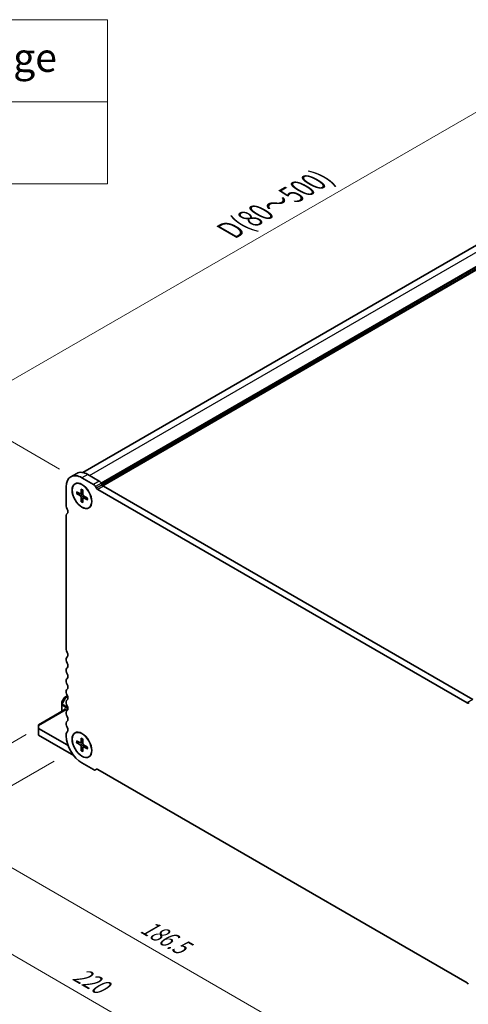
# Model space of a CAD drawing. Units: millimetres. Extents: x 0 to 7284, y 0 to 1405.
# Drawn here: x 209 to 346, y 154 to 454 of the extents above; entities that cross this region are included whole.
import ezdxf

# ---------------------------------------------------------------- set-up
doc = ezdxf.new("R2010")
doc.units = ezdxf.units.MM
for name, color, linetype, lineweight in [('Dimension (ISO)', 7, 'Continuous', 18), ('Dimension (ISO) @ 1', 7, 'Continuous', 18), ('Sketch Geometry (ISO)', 7, 'Continuous', 18), ('Symbol (ISO) @ 1', 7, 'Continuous', 18), ('Visible (ISO)', 7, 'Continuous', 35), ('Visible Narrow (ISO)', 7, 'Continuous', 25)]:
    doc.layers.add(name, color=color, linetype=linetype, lineweight=lineweight)
doc.styles.add('Note Text (TK)', font='MS PGothic.ttf')
doc.dimstyles.new('Default - Method 1b (TK)', dxfattribs={"dimscale": 2.5, "dimtxt": 2.5, "dimasz": 2.5, "dimexe": 1, "dimexo": 1.5, "dimgap": 1, "dimtad": 1, "dimrnd": 1e-08, "dimdsep": 46, "dimtxsty": 'Note Text (TK)', "dimblk": 'OPEN', "dimcen": 0.09, "dimdle": 5, "dimclrd": 100, "dimclre": 100, "dimclrt": 7, "dimadec": 1, "dimazin": 1, "dimtfac": 1, "dimtmove": 0, "dimatfit": 3, "dimldrblk": 'OPEN', "dimfxl": 1, "dimtolj": 1, "dimlwd": -1, "dimlwe": -1, "dimarcsym": 0})

# ---------------------------------------------------------------- blocks, each defined once
blk = doc.blocks.new('_Open')
at = {"color": 0, "linetype": 'ByBlock', "lineweight": -2}
for p, q in [((-1, 0.167), (0, 0)), ((-1, -0.167), (0, 0)), ((0, 0), (-1, 0))]:
    blk.add_line(p, q, dxfattribs=at)
blk = doc.blocks.new('*D188')
at = {"layer": 'Defpoints', "color": 0}
for p in [(214.59, 238.02), (370.15, 148.21), (306.11, 111.23)]:
    blk.add_point(p, dxfattribs=at)
at = {"layer": 'Dimension (ISO)', "color": 100}
for p, q in [((210.84, 235.86), (148.05, 199.6)), ((155.96, 197.92), (300.7, 114.36)), ((366.4, 146.04), (303.61, 109.79))]:
    blk.add_line(p, q, dxfattribs=at)
at = {"layer": 'Dimension (ISO)', "color": 100, "xscale": 6.25, "yscale": 6.25, "zscale": 6.25}
for p, rotation in [((150.55, 201.05), 150.0000000000001), ((306.11, 111.23), 330.0000000000001)]:
    blk.add_blockref('_Open', p, dxfattribs=dict(at, rotation=rotation))
at = {"layer": 'Dimension (ISO)', "color": 7, "insert": (225.88, 163.39), "char_height": 6.25, "attachment_point": 4, "rotation": 330, "style": 'Note Text (TK)'}
blk.add_mtext('\\A1;{\\H0.816x;\\Q30;\\W0.816;220}', dxfattribs=at)
blk = doc.blocks.new('*D29')
at = {"layer": 'Defpoints', "color": 0}
for p in [(426.3, 430.96), (190.28, 334.52), (224.77, 314.61)]:
    blk.add_point(p, dxfattribs=at)
at = {"layer": 'Dimension (ISO)', "color": 100}
for p, q in [((422.55, 433.12), (389.3, 452.31)), ((386.39, 447.75), (195.69, 337.64)), ((221.02, 316.77), (187.78, 335.96))]:
    blk.add_line(p, q, dxfattribs=at)
at = {"layer": 'Dimension (ISO)', "color": 100, "xscale": 6.25, "yscale": 6.25, "zscale": 6.25}
for p, rotation in [((391.8, 450.87), 29.99999999999997), ((190.28, 334.52), 210)]:
    blk.add_blockref('_Open', p, dxfattribs=dict(at, rotation=rotation))
at = {"layer": 'Dimension (ISO)', "color": 7, "insert": (271.78, 388.92), "char_height": 6.25, "attachment_point": 4, "rotation": 30, "style": 'Note Text (TK)'}
blk.add_mtext('\\A1;{\\Q-30.000;\\W0.816;\\H0.816x; \\fMS PGothic|b0|i0;{\\H6.2250;D(80～500)}}', dxfattribs=at)
blk = doc.blocks.new('*D187')
at = {"layer": 'Defpoints', "color": 0}
for p in [(223.07, 229.92), (354.95, 153.79), (316.53, 131.6)]:
    blk.add_point(p, dxfattribs=at)
at = {"layer": 'Dimension (ISO)', "color": 100}
for p, q in [((219.32, 227.76), (182.15, 206.3)), ((190.07, 204.62), (311.12, 134.73)), ((351.2, 151.62), (314.03, 130.16))]:
    blk.add_line(p, q, dxfattribs=at)
at = {"layer": 'Dimension (ISO)', "color": 100, "xscale": 6.25, "yscale": 6.25, "zscale": 6.25}
for p, rotation in [((184.65, 207.74), 149.9999999999895), ((316.53, 131.6), 329.9999999999895)]:
    blk.add_blockref('_Open', p, dxfattribs=dict(at, rotation=rotation))
at = {"layer": 'Dimension (ISO)', "color": 7, "insert": (246.48, 177.88), "char_height": 6.25, "attachment_point": 4, "rotation": 330, "style": 'Note Text (TK)'}
blk.add_mtext('\\A1;{\\H0.816x;\\Q30;\\W0.816;186.5}', dxfattribs=at)

msp = doc.modelspace()

# ---------------------------------------------------------------- linework, layer by layer
at = {"layer": 'Sketch Geometry (ISO)'}
for p, q in [((10.6304, 453.8093), (235.6304, 453.8093)), ((235.6304, 453.8093), (235.6304, 403.8093)), ((10.6304, 428.8093), (235.6304, 428.8093)), ((235.6304, 403.8093), (10.6304, 403.8093))]:
    msp.add_line(p, q, dxfattribs=at)
at = {"layer": 'Visible (ISO)'}
for p, q in [((228.1583, 315.7234), (424.6021, 429.1403)), ((226.2372, 315.4803), (224.4694, 314.4596)), ((225.7444, 312.2513), (225.7798, 312.2717)), ((231.3665, 312.0918), (227.8444, 314.1253)), ((233.1342, 313.1125), (229.6122, 315.1459)), ((234.0521, 311.9454), (233.7592, 312.4527)), ((223.0714, 311.3696), (223.0714, 305.4377)), ((226.1762, 309.8438), (227.3481, 309.2223)), ((226.1762, 309.3104), (227.3481, 308.5787)), ((227.4892, 309.2063), (228.1074, 309.4799)), ((227.6135, 310.6736), (227.5657, 309.348)), ((228.0754, 310.4069), (228.1231, 309.0262)), ((232.2844, 310.9248), (231.9915, 311.4321)), ((345.3571, 245.4628), (232.6594, 310.5289)), ((347.1249, 246.4834), (234.4271, 311.5495)), ((227.6135, 306.821), (227.5657, 308.2017)), ((228.0754, 306.5544), (228.1231, 307.8799)), ((228.1798, 308.0101), (228.7258, 308.4087)), ((229.5126, 307.9175), (228.3407, 308.6492)), ((229.5126, 307.3841), (228.3407, 308.0056)), ((223.3412, 303.2506), (223.3303, 303.2443)), ((229.9444, 304.9767), (229.9798, 304.9971)), ((223.0714, 302.6721), (223.0714, 261.7552)), ((223.0714, 258.922), (223.0714, 258.4892)), ((223.0714, 255.656), (223.0714, 255.2233)), ((223.0714, 252.3901), (223.0714, 251.9572)), ((222.4388, 247.0671), (221.6974, 245.783)), ((223.0972, 247.4936), (222.5486, 247.1769)), ((223.0714, 249.1241), (223.0714, 248.6912)), ((223.4045, 247.6711), (223.0972, 247.4936)), ((222.7785, 243.5654), (214.5862, 238.8355)), ((221.6572, 245.633), (221.6572, 244.9996)), ((221.6572, 244.9996), (221.6572, 242.918)), ((222.3643, 243.3963), (222.3643, 243.3263)), ((223.3896, 243.2126), (222.7179, 243.6004)), ((223.0714, 245.8581), (223.0714, 245.4252)), ((346.025, 245.5948), (345.7321, 245.4257)), ((223.0714, 242.5921), (223.0714, 242.1593)), ((214.5862, 238.4973), (214.5862, 238.8355)), ((214.5862, 238.4973), (214.5862, 237.6808)), ((223.2836, 232.6594), (214.5862, 237.6808)), ((214.5862, 237.6808), (214.5862, 235.6396)), ((223.0714, 239.3261), (223.0714, 238.8933)), ((214.5862, 235.6396), (225.3444, 229.4283)), ((223.0714, 236.0601), (223.0714, 235.4355)), ((225.7444, 236.3171), (225.7798, 236.3375)), ((227.6135, 234.7394), (227.5657, 233.4138)), ((228.0754, 234.4727), (228.1231, 233.092)), ((226.1762, 233.9096), (227.3481, 233.2881)), ((226.1762, 233.3762), (227.3481, 232.6446)), ((227.4892, 233.2721), (228.1074, 233.5457)), ((227.6135, 230.8869), (227.5657, 232.2676)), ((228.0754, 230.6202), (228.1231, 231.9458)), ((228.1798, 232.076), (228.7258, 232.4746)), ((229.5126, 231.9833), (228.3407, 232.715)), ((229.5126, 231.45), (228.3407, 232.0714)), ((229.9444, 229.0425), (229.9798, 229.0629)), ((227.8444, 227.1684), (231.3674, 225.1344)), ((231.9924, 225.0725), (232.2853, 225.2416)), ((232.6603, 225.2045), (345.358, 160.1384))]:
    msp.add_line(p, q, dxfattribs=at)
for centre, start, end in [((222.6986, 246.9171), 120, 150), ((221.9572, 245.633), 150, 180)]:
    msp.add_arc(centre, 0.3, start, end, dxfattribs=at)
for centre, major_axis, start_param, end_param in [((229.6122, 309.6346), (-3.375, 5.8457), 5.49778714, 6.28318531), ((227.8444, 308.614), (-3.375, 5.8457), 5.49778714, 7.06858347), ((233.1342, 312.0918), (-0.625, 1.0825), 4.712389, 5.49778714), ((227.3388, 309.4897), (0.1606, -0.2781), 5.53848459, 7.02788603), ((231.3665, 311.0712), (-0.625, 1.0825), 4.712389, 5.49778714), ((232.6594, 311.1413), (-0.375, 0.6495), 1.57079634, 2.35619449), ((234.4271, 312.1619), (-0.375, 0.6495), 1.57079634, 2.35619449), ((227.3388, 308.3221), (-0.1606, 0.2781), 3.96768826, 5.4570897), ((228.35, 308.9059), (0.1606, -0.2781), 3.96768826, 5.4570897), ((228.35, 307.7383), (-0.1606, 0.2781), 5.53848459, 7.02788603), ((223.9553, 304.9274), (0.625, -1.0825), 3.92699082, 4.69398482), ((223.9553, 302.1618), (-0.625, 1.0825), 6.26711449, 7.06858347), ((222.6572, 304.2919), (0.625, -1.0825), 0.09812928, 1.51019555), ((223.9553, 261.2449), (0.625, -1.0825), 3.92699082, 4.69398482), ((223.9553, 258.4117), (-0.625, 1.0825), 0.01840416, 0.78539816), ((223.9553, 257.9789), (0.625, -1.0825), 3.92699082, 4.69398482), ((222.6825, 260.5631), (0.625, -1.0825), 0.01840416, 1.55239217), ((223.9553, 255.1457), (-0.625, 1.0825), 0.01840416, 0.78539816), ((223.9553, 254.7129), (0.625, -1.0825), 3.92691323, 4.69398483), ((222.6825, 257.2972), (0.625, -1.0825), 0.01840407, 1.55239237), ((223.9553, 251.8798), (-0.625, 1.0825), 0.01840416, 0.78539816), ((222.6825, 254.0312), (0.625, -1.0825), 0.01840424, 1.55239197), ((223.9553, 251.4469), (0.625, -1.0825), 3.92699082, 4.69398482), ((223.9553, 248.6138), (-0.625, 1.0825), 0.01840416, 0.78539816), ((222.6825, 250.7652), (0.625, -1.0825), 0.01840416, 1.55239217), ((223.9553, 248.1809), (0.625, -1.0825), 3.92699082, 4.69398482), ((223.9553, 245.3478), (-0.625, 1.0825), 0.01840416, 0.78539816), ((222.6825, 247.4992), (0.625, -1.0825), 0.01840416, 1.55239217), ((222.7179, 243.1922), (-0.25, 0.433), 5.49778714, 7.06858347), ((223.9553, 244.9149), (0.625, -1.0825), 3.92699082, 4.69398482), ((222.6825, 244.2332), (0.625, -1.0825), 0.01840416, 1.55239217), ((345.3571, 246.0752), (0.375, -0.6495), 5.49778714, 6.28318201), ((223.9553, 242.0818), (-0.625, 1.0825), 0.01840416, 0.78539816), ((223.9553, 241.6489), (0.625, -1.0825), 3.92699082, 4.69398482), ((222.6825, 240.9672), (0.625, -1.0825), 0.01840416, 1.55239217), ((223.9553, 238.8158), (-0.625, 1.0825), 0.01840416, 0.78539816), ((223.9553, 238.383), (0.625, -1.0825), 3.92699082, 4.69398482), ((222.6825, 237.7012), (0.625, -1.0825), 0.01840423, 1.5523921), ((223.9553, 235.5498), (-0.625, 1.0825), 0.01840416, 0.78539816), ((227.8444, 232.6798), (3.375, -5.8457), 3.92699082, 5.49778714), ((223.2836, 235.6608), (-1.838, 3.1835), 2.35619449, 2.49653709), ((227.3388, 233.5555), (0.1606, -0.2781), 5.53848459, 7.02788603), ((227.3388, 232.3879), (-0.1606, 0.2781), 3.96768826, 5.4570897), ((228.35, 232.9717), (0.1606, -0.2781), 3.96768826, 5.4570897), ((228.35, 231.8041), (-0.1606, 0.2781), 5.53848459, 7.02788603), ((232.6603, 224.5921), (-0.375, 0.6495), 5.49778714, 6.28318529), ((231.3674, 226.1551), (0.625, -1.0825), 5.49778714, 6.28318529), ((345.358, 159.526), (0.375, -0.6495), 1.57079635, 2.35619449)]:
    msp.add_ellipse(centre, major_axis=major_axis, ratio=0.57735027, start_param=start_param, end_param=end_param, dxfattribs=at)
for centre, major_axis in [((227.8444, 308.614), (2.125, -3.6806)), ((227.8444, 308.614), (2.1, -3.6373)), ((227.8444, 232.6798), (2.125, -3.6806)), ((227.8444, 232.6798), (2.1, -3.6373))]:
    msp.add_ellipse(centre, major_axis=major_axis, ratio=0.57735027, dxfattribs=at)
for points, knots in [([(226.3121, 309.2929), (226.2989, 309.2898), (226.2838, 309.2877), (226.2542, 309.2869), (226.235, 309.2889), (226.2045, 309.2963), (226.188, 309.3031), (226.1762, 309.3104)], [0.0452561754, 0.0452561754, 0.0452561754, 0.0452561754, 0.0492206479, 0.0492206479, 0.0541337145, 0.0541337145, 0.0591166608, 0.0591166608, 0.0591166608, 0.0591166608]), ([(227.6465, 310.6096), (227.6444, 310.6105), (227.6424, 310.6114), (227.6321, 310.6174), (227.6242, 310.6264), (227.6154, 310.6461), (227.613, 310.6603), (227.6135, 310.6736)], [0.0481903295, 0.0481903295, 0.0481903295, 0.0481903295, 0.0492206479, 0.0492206479, 0.0541337145, 0.0541337145, 0.0591166608, 0.0591166608, 0.0591166608, 0.0591166608]), ([(227.6464, 310.6096), (227.676, 310.5975), (227.7057, 310.5843), (227.7656, 310.5557), (227.7957, 310.5403), (227.8561, 310.5074), (227.8864, 310.4899), (227.9472, 310.4529), (227.9776, 310.4333), (228.031, 310.3972), (228.0539, 310.3811), (228.0768, 310.3644)], [4.568675183, 4.568675183, 4.568675183, 4.568675183, 4.626049158, 4.626049158, 4.683423133, 4.683423133, 4.740797109, 4.740797109, 4.798171084, 4.798171084, 4.841430901, 4.841430901, 4.841430901, 4.841430901]), ([(227.6135, 306.821), (227.613, 306.8349), (227.6154, 306.8526), (227.6242, 306.8827), (227.6321, 306.9004), (227.6476, 306.9256), (227.6569, 306.9376), (227.6662, 306.9475)], [0.0198280066, 0.0198280066, 0.0198280066, 0.0198280066, 0.024810953, 0.024810953, 0.0297240196, 0.0297240196, 0.033688492, 0.033688492, 0.033688492, 0.033688492]), ([(229.5126, 307.3841), (229.5009, 307.3904), (229.4898, 307.3995), (229.4771, 307.417), (229.4732, 307.4284), (229.4732, 307.4403), (229.4734, 307.4425), (229.4737, 307.4447)], [0.0198280066, 0.0198280066, 0.0198280066, 0.0198280066, 0.024810953, 0.024810953, 0.0297240196, 0.0297240196, 0.030754338, 0.030754338, 0.030754338, 0.030754338]), ([(229.4766, 307.94), (229.4795, 307.9119), (229.482, 307.8839), (229.4866, 307.8197), (229.4883, 307.7835), (229.4901, 307.7124), (229.4901, 307.6774), (229.4883, 307.6086), (229.4866, 307.5748), (229.4814, 307.5087), (229.4779, 307.4763), (229.4737, 307.4447)], [6.154143386, 6.154143386, 6.154143386, 6.154143386, 6.197403203, 6.197403203, 6.254777179, 6.254777179, 6.312151154, 6.312151154, 6.36952513, 6.36952513, 6.426899105, 6.426899105, 6.426899105, 6.426899105]), ([(227.6465, 234.6755), (227.6444, 234.6763), (227.6424, 234.6772), (227.6321, 234.6832), (227.6242, 234.6922), (227.6154, 234.7119), (227.613, 234.7261), (227.6135, 234.7394)], [0.0481903295, 0.0481903295, 0.0481903295, 0.0481903295, 0.0492206479, 0.0492206479, 0.0541337145, 0.0541337145, 0.0591166608, 0.0591166608, 0.0591166608, 0.0591166608]), ([(227.6464, 234.6754), (227.676, 234.6633), (227.7057, 234.6501), (227.7656, 234.6215), (227.7957, 234.6061), (227.8561, 234.5733), (227.8864, 234.5558), (227.9472, 234.5187), (227.9776, 234.4991), (228.031, 234.463), (228.0539, 234.4469), (228.0768, 234.4303)], [4.568675183, 4.568675183, 4.568675183, 4.568675183, 4.626049158, 4.626049158, 4.683423133, 4.683423133, 4.740797109, 4.740797109, 4.798171084, 4.798171084, 4.841430901, 4.841430901, 4.841430901, 4.841430901]), ([(226.3121, 233.3587), (226.2989, 233.3556), (226.2838, 233.3535), (226.2542, 233.3527), (226.235, 233.3547), (226.2045, 233.3621), (226.188, 233.3689), (226.1762, 233.3762)], [0.0452561754, 0.0452561754, 0.0452561754, 0.0452561754, 0.0492206479, 0.0492206479, 0.0541337145, 0.0541337145, 0.0591166608, 0.0591166608, 0.0591166608, 0.0591166608]), ([(229.5126, 231.45), (229.5009, 231.4562), (229.4898, 231.4654), (229.4771, 231.4828), (229.4732, 231.4942), (229.4732, 231.5062), (229.4734, 231.5083), (229.4737, 231.5105)], [0.0198280066, 0.0198280066, 0.0198280066, 0.0198280066, 0.024810953, 0.024810953, 0.0297240196, 0.0297240196, 0.030754338, 0.030754338, 0.030754338, 0.030754338]), ([(229.4766, 232.0058), (229.4795, 231.9777), (229.482, 231.9498), (229.4866, 231.8855), (229.4883, 231.8494), (229.4901, 231.7782), (229.4901, 231.7432), (229.4883, 231.6744), (229.4866, 231.6407), (229.4814, 231.5745), (229.4779, 231.5422), (229.4737, 231.5105)], [6.154143386, 6.154143386, 6.154143386, 6.154143386, 6.197403203, 6.197403203, 6.254777179, 6.254777179, 6.312151154, 6.312151154, 6.36952513, 6.36952513, 6.426899105, 6.426899105, 6.426899105, 6.426899105]), ([(227.6135, 230.8869), (227.613, 230.9007), (227.6154, 230.9184), (227.6242, 230.9485), (227.6321, 230.9662), (227.6476, 230.9914), (227.6569, 231.0034), (227.6662, 231.0133)], [0.0198280066, 0.0198280066, 0.0198280066, 0.0198280066, 0.024810953, 0.024810953, 0.0297240196, 0.0297240196, 0.033688492, 0.033688492, 0.033688492, 0.033688492])]:
    msp.add_open_spline(points, degree=3, knots=knots, dxfattribs=at)
for points, weights in [([(226.3121, 309.2929), (226.641, 309.3743), (226.9276, 309.4453)], [1.00201602837, 1.01047847755, 1.01420702897]), ([(228.106, 307.4043), (227.9012, 307.1916), (227.6662, 306.9475)], [1.01420690573, 1.01047838846, 1.00201601169]), ([(226.3121, 233.3587), (226.641, 233.4402), (226.9276, 233.5111)], [1.00201602837, 1.01047847755, 1.01420702897]), ([(228.106, 231.4701), (227.9012, 231.2574), (227.6662, 231.0133)], [1.01420690573, 1.01047838846, 1.00201601169])]:
    msp.add_rational_spline(points, weights, degree=2, dxfattribs=at)
at = {"layer": 'Visible Narrow (ISO)'}
for p, q in [((230.1425, 314.8398), (427.6021, 428.8431)), ((233.692, 312.5616), (431.3497, 426.6794)), ((233.8367, 312.3186), (431.4912, 426.4344)), ((234.0488, 311.9511), (431.4912, 425.9445)), ((234.2166, 311.7214), (431.6326, 425.6996)), ((229.6122, 315.1459), (227.8444, 314.1253)), ((233.1342, 313.1125), (231.3665, 312.0918)), ((233.7592, 312.4527), (231.9915, 311.4321)), ((227.5657, 309.348), (228.103, 309.6063)), ((234.0521, 311.9454), (232.2844, 310.9248)), ((234.4271, 311.5495), (232.6594, 310.5289)), ((227.3481, 308.5787), (228.1206, 309.0993)), ((227.5657, 308.2017), (228.4028, 308.6105)), ((228.3407, 308.0056), (228.8331, 308.3418)), ((222.9911, 247.3817), (221.7012, 245.1474)), ((221.7012, 245.7808), (222.4426, 247.065)), ((221.8072, 245.0862), (223.0972, 247.3204)), ((222.4426, 247.065), (222.4388, 247.0671)), ((222.4426, 247.065), (222.9911, 247.3817)), ((223.0972, 247.3204), (222.9911, 247.3817)), ((223.0972, 247.3204), (223.5649, 247.0504)), ((223.2472, 247.4788), (223.4393, 247.5897)), ((223.5259, 247.3179), (223.2472, 247.4788)), ((347.1249, 246.4834), (345.3571, 245.4628)), ((223.0714, 243.3963), (214.5862, 238.4973)), ((221.6974, 245.783), (221.7012, 245.7808)), ((221.7012, 245.1474), (221.7012, 245.7808)), ((221.8072, 245.0862), (221.7012, 245.1474)), ((221.7451, 242.9687), (221.7451, 244.8771)), ((221.7451, 244.8771), (223.5619, 243.8281)), ((223.5136, 244.101), (221.8072, 245.0862)), ((222.3643, 243.3963), (222.7179, 243.6004)), ((223.5333, 232.8036), (223.2836, 232.6594)), ((227.3481, 232.6446), (228.1206, 233.1651)), ((227.5657, 233.4138), (228.103, 233.6721)), ((227.5657, 232.2676), (228.4028, 232.6763)), ((228.3407, 232.0714), (228.8331, 232.4076))]:
    msp.add_line(p, q, dxfattribs=at)
for centre, major_axis, ratio, start_param, end_param in [((227.8444, 308.614), (1.1908, -2.0626), 0.57735027, 3.78941855, 4.06456308), ((227.8961, 308.6438), (-1.1318, 1.9603), 0.57735027, 0.66983355, 0.92950681), ((227.8444, 308.614), (-1.1908, 2.0626), 0.57735027, 5.36021488, 5.63535941), ((227.8444, 308.614), (1.1908, -2.0626), 0.57735027, 5.36021488, 5.63535941), ((227.8961, 308.6438), (-1.1318, 1.9603), 0.57735027, 2.21208584, 2.4717591), ((227.8444, 308.614), (-1.1908, 2.0626), 0.57735027, 3.78941855, 4.06456308), ((222.6986, 246.9171), (-0.15, 0.2598), 0.94586217, 0, 0.54802841), ((223.2472, 247.2338), (-0.15, 0.2598), 0.94586217, 0, 0.54802841), ((223.2472, 247.2338), (-0.15, 0.2598), 0.57735027, 5.49778714, 6.28318531), ((223.2472, 247.2338), (-0.15, -0.2598), 0.57735027, 3.92699082, 4.71238898), ((221.9572, 245.633), (-0.3, 0), 0.94586217, 5.7351569, 6.28318531), ((221.9572, 244.9996), (-0.3, 0), 0.94586217, 5.7351569, 6.28318531), ((221.9572, 244.9996), (-0.3, 0), 0.57735027, 0, 0.78539816), ((221.9572, 244.9996), (0.15, 0.2598), 0.57735027, 1.57079633, 2.35619449), ((227.8444, 232.6798), (-1.1908, 2.0626), 0.57735027, 5.36021488, 5.63535941), ((227.8444, 232.6798), (1.1908, -2.0626), 0.57735027, 3.78941855, 4.06456308), ((227.8961, 232.7096), (-1.1318, 1.9603), 0.57735027, 0.66983355, 0.92950681), ((227.8444, 232.6798), (-1.1908, 2.0626), 0.57735027, 3.78941855, 4.06456308), ((227.8444, 232.6798), (1.1908, -2.0626), 0.57735027, 5.36021488, 5.63535941), ((227.8961, 232.7096), (-1.1318, 1.9603), 0.57735027, 2.21208584, 2.4717591)]:
    msp.add_ellipse(centre, major_axis=major_axis, ratio=ratio, start_param=start_param, end_param=end_param, dxfattribs=at)

# ---------------------------------------------------------------- texts
at = {"layer": 'Symbol (ISO) @ 1', "color": 7, "insert": (15.8804, 442.2793), "char_height": 8.75, "attachment_point": 4, "line_spacing_factor": 1.5, "style": 'Note Text (TK)'}
msp.add_mtext('\\fMS PGothic|b0|i0;{\\H8.7500;寸法制限範囲 / Dimension limit range}', dxfattribs=at)

# ---------------------------------------------------------------- dimensions: what is measured, and where the dimension line sits
at = {"layer": 'Dimension (ISO) @ 1', "color": 100}
for base, p1, p2, angle, text, override, picture, middle in [((190.2794, 334.5198), (426.2974, 430.9562), (224.772, 314.6055), 30, '{\\Q-30.000;\\W0.816;\\H0.816x; \\fMS PGothic|b0|i0;{\\H6.2250;D(80～500)}}', {"dimscale": 1, "dimtxt": 6.25, "dimasz": 6.25, "dimexe": 2.5, "dimexo": 3.75, "dimgap": 2.5, "dimdec": 2, "dimlfac": 1.224745, "dimcen": 0.225, "dimtol": 0, "dimlim": 0, "dimtp": 0, "dimtm": 0, "dimtdec": 2, "dimtix": 0, "dimtofl": 0, "dimtmove": 0, "dimatfit": 1}, '*D29', (291.0421, 392.6952)), ((306.1096, 111.2329), (214.5862, 238.0211), (370.1496, 148.2065), 150, '{\\H0.816x;\\Q30;\\W0.816;220}', {"dimscale": 1, "dimtxt": 6.25, "dimasz": 6.25, "dimexe": 2.5, "dimexo": 3.75, "dimgap": 2.5, "dimdec": 2, "dimlfac": 1.224745, "dimpost": '', "dimcen": 0.225, "dimtol": 0, "dimlim": 0, "dimtp": 0, "dimtm": 0, "dimtdec": 2, "dimtix": 0, "dimtofl": 0, "dimtmove": 0, "dimatfit": 1}, '*D188', (228.3279, 156.1403)), ((316.5284, 131.6049), (223.0714, 229.9241), (354.9469, 153.7858), 150, '{\\H0.816x;\\Q30;\\W0.816;186.5}', {"dimscale": 1, "dimtxt": 6.25, "dimasz": 6.25, "dimexe": 2.5, "dimexo": 3.75, "dimgap": 2.5, "dimdec": 2, "dimlfac": 1.224745, "dimpost": '', "dimcen": 0.225, "dimtol": 0, "dimlim": 0, "dimtp": 0, "dimtm": 0, "dimtdec": 2, "dimtix": 0, "dimtofl": 0, "dimtmove": 0, "dimatfit": 1}, '*D187', (250.5907, 169.674))]:
    dim = msp.add_linear_dim(base=base, p1=p1, p2=p2, angle=angle, text=text, dimstyle='Default - Method 1b (TK)', override=override, dxfattribs=at)
    dim.commit()
    dim.dimension.update_dxf_attribs({"geometry": picture, "text_midpoint": middle, "dimtype": 128})

doc.saveas('drawing.dxf')
